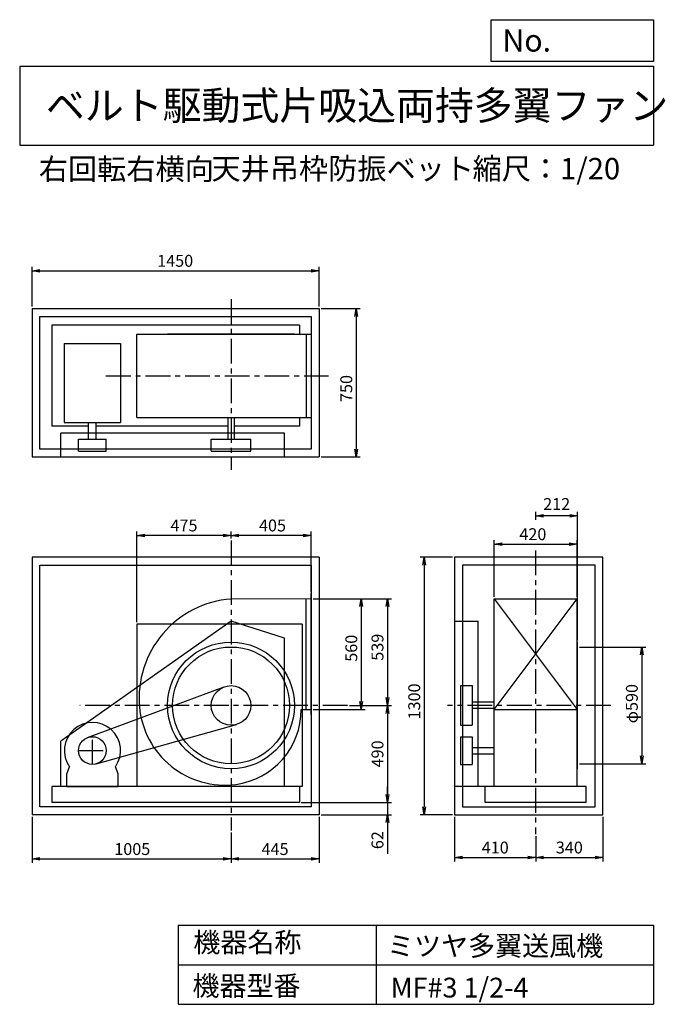
# Model space of a CAD drawing. Extents: x 500 to 3760, y 600 to 5573.
import ezdxf

# ---------------------------------------------------------------- set-up
doc = ezdxf.new("R2010")
doc.units = 0
doc.header["$LTSCALE"] = 100
doc.header["$MEASUREMENT"] = 0
doc.linetypes.add('CENTER', pattern=[2, 1.25, -0.25, 0.25, -0.25])
doc.layers.get('0').update_dxf_attribs({"linetype": 'CONTINUOUS'})
doc.layers.get('DEFPOINTS').update_dxf_attribs({"linetype": 'CONTINUOUS'})
for name, color, linetype in [('1', 4, 'CONTINUOUS'), ('2', 3, 'CENTER'), ('3', 2, 'CONTINUOUS'), ('4', 7, 'CONTINUOUS')]:
    doc.layers.add(name, color=color, linetype=linetype)
doc.styles.get("Standard").update_dxf_attribs({"font": 'simplex.shx', "bigfont": 'extfont.shx'})
doc.dimstyles.new('IGA', dxfattribs={"dimscale": 2, "dimtxt": 3, "dimasz": 2, "dimexe": 1, "dimexo": 0.5, "dimgap": 1, "dimtad": 1, "dimdec": 1, "dimdsep": 46, "dimtxsty": 'Standard', "dimblk1": 'OPEN', "dimblk2": 'OPEN', "dimsah": 1, "dimcen": 0, "dimadec": 0, "dimazin": 0, "dimtp": 1, "dimtm": 1, "dimtfac": 10, "dimtdec": 0, "dimtofl": 0, "dimtmove": 2, "dimatfit": 3, "dimldrblk": 'OPEN', "dimfxl": 0, "dimtolj": 1, "dimarcsym": 0})

# ---------------------------------------------------------------- blocks, each defined once
blk = doc.blocks.new('_OPEN')
at = {"color": 0, "linetype": 'ByBlock'}
for p, q in [((-1, 0.166667), (0, 0)), ((0, 0), (-1, -0.166667)), ((0, 0), (-1, 0))]:
    blk.add_line(p, q, dxfattribs=at)
blk = doc.blocks.new('*D1')
at = {"color": 0, "linetype": 'ByBlock'}
for p, q in [((1982.247425, 2648.678623), (2244.747946, 2648.678623)), ((2224.747946, 2608.678623), (2224.747946, 2128.678623)), ((1982.247425, 2088.678623), (2244.747946, 2088.678623))]:
    blk.add_line(p, q, dxfattribs=at)
at = {"layer": 'DEFPOINTS', "color": 0, "linetype": 'ByBlock'}
for p in [(1972.247425, 2648.678623), (1972.247425, 2088.678623), (2224.747946, 2088.678623)]:
    blk.add_point(p, dxfattribs=at)
at = {"color": 0, "linetype": 'ByBlock', "xscale": 40, "yscale": 40, "zscale": 40}
for p, rotation in [((2224.747946, 2648.678623), 90), ((2224.747946, 2088.678623), 270)]:
    blk.add_blockref('_OPEN', p, dxfattribs=dict(at, rotation=rotation))
at = {"color": 0, "linetype": 'ByBlock', "insert": (2174.747946, 2398.423912), "char_height": 60, "attachment_point": 5, "rotation": 90}
blk.add_mtext('\\A1;560', dxfattribs=at)
blk = doc.blocks.new('*D2')
at = {"color": 0, "linetype": 'ByBlock'}
for p, q in [((2022.247425, 2648.678623), (2376.869826, 2648.678623)), ((2356.869826, 2608.678623), (2356.869826, 2149.678623)), ((2165.582173, 2109.678623), (2376.869826, 2109.678623))]:
    blk.add_line(p, q, dxfattribs=at)
at = {"layer": 'DEFPOINTS', "color": 0, "linetype": 'ByBlock'}
for p in [(2012.247425, 2648.678623), (2155.582173, 2109.678623), (2356.869826, 2109.678623)]:
    blk.add_point(p, dxfattribs=at)
at = {"color": 0, "linetype": 'ByBlock', "xscale": 40, "yscale": 40, "zscale": 40}
for p, rotation in [((2356.869826, 2648.678623), 90), ((2356.869826, 2109.678623), 270)]:
    blk.add_blockref('_OPEN', p, dxfattribs=dict(at, rotation=rotation))
at = {"color": 0, "linetype": 'ByBlock', "insert": (2306.869826, 2403.703702), "char_height": 60, "attachment_point": 5, "rotation": 90}
blk.add_mtext('\\A1;539', dxfattribs=at)
blk = doc.blocks.new('*D3')
at = {"color": 0, "linetype": 'ByBlock'}
for p, q in [((2356.869826, 2069.678623), (2356.869826, 1659.678623)), ((1922.247425, 1619.678623), (2376.869826, 1619.678623))]:
    blk.add_line(p, q, dxfattribs=at)
at = {"layer": 'DEFPOINTS', "color": 0, "linetype": 'ByBlock'}
for p in [(2155.582173, 2109.678623), (1912.247425, 1619.678623), (2356.869826, 1619.678623)]:
    blk.add_point(p, dxfattribs=at)
at = {"color": 0, "linetype": 'ByBlock', "xscale": 40, "yscale": 40, "zscale": 40}
for p, rotation in [((2356.869826, 2109.678623), 90), ((2356.869826, 1619.678623), 270)]:
    blk.add_blockref('_OPEN', p, dxfattribs=dict(at, rotation=rotation))
at = {"color": 0, "linetype": 'ByBlock', "insert": (2306.869826, 1864.678623), "char_height": 60, "attachment_point": 5, "rotation": 90}
blk.add_mtext('\\A1;490', dxfattribs=at)
blk = doc.blocks.new('*D4')
at = {"color": 0, "linetype": 'ByBlock'}
for p, q in [((2356.9, 1659.7), (2356.9, 1699.7)), ((1922.2, 1619.7), (2376.9, 1619.7)), ((2356.9, 1619.7), (2356.9, 1557.7)), ((2022.2, 1557.7), (2376.9, 1557.7)), ((2356.9, 1517.7), (2356.9, 1360.5))]:
    blk.add_line(p, q, dxfattribs=at)
at = {"layer": 'DEFPOINTS', "color": 0, "linetype": 'ByBlock'}
for p in [(1912.2, 1619.7), (2012.2, 1557.7), (2356.9, 1557.7)]:
    blk.add_point(p, dxfattribs=at)
at = {"color": 0, "linetype": 'ByBlock', "xscale": 40, "yscale": 40, "zscale": 40}
for p, rotation in [((2356.9, 1619.7), 270), ((2356.9, 1557.7), 90)]:
    blk.add_blockref('_OPEN', p, dxfattribs=dict(at, rotation=rotation))
at = {"color": 0, "linetype": 'ByBlock', "insert": (2306.9, 1429.1), "char_height": 60, "attachment_point": 5, "rotation": 90}
blk.add_mtext('\\A1;62', dxfattribs=at)
blk = doc.blocks.new('*D5')
at = {"color": 0, "linetype": 'ByBlock'}
for p, q in [((562.2, 1547.7), (562.2, 1314.1)), ((1567.2, 1467.8), (1567.2, 1314.1)), ((602.2, 1334.1), (1527.2, 1334.1))]:
    blk.add_line(p, q, dxfattribs=at)
at = {"layer": 'DEFPOINTS', "color": 0, "linetype": 'ByBlock'}
for p in [(562.2, 1557.7), (1567.2, 1477.8), (1567.2, 1334.1)]:
    blk.add_point(p, dxfattribs=at)
at = {"color": 0, "linetype": 'ByBlock', "xscale": 40, "yscale": 40, "zscale": 40, "rotation": 180}
blk.add_blockref('_OPEN', (562.2, 1334.1), dxfattribs=at)
at = {"color": 0, "linetype": 'ByBlock', "xscale": 40, "yscale": 40, "zscale": 40}
blk.add_blockref('_OPEN', (1567.2, 1334.1), dxfattribs=at)
at = {"color": 0, "linetype": 'ByBlock', "insert": (1068.5, 1384.1), "char_height": 60, "attachment_point": 5}
blk.add_mtext('\\A1;1005', dxfattribs=at)
blk = doc.blocks.new('*D6')
at = {"color": 0, "linetype": 'ByBlock'}
for p, q in [((2012.2, 1547.7), (2012.2, 1314.1)), ((1607.2, 1334.1), (1972.2, 1334.1))]:
    blk.add_line(p, q, dxfattribs=at)
at = {"layer": 'DEFPOINTS', "color": 0, "linetype": 'ByBlock'}
for p in [(2012.2, 1557.7), (1567.2, 1477.8), (2012.2, 1334.1)]:
    blk.add_point(p, dxfattribs=at)
at = {"color": 0, "linetype": 'ByBlock', "xscale": 40, "yscale": 40, "zscale": 40, "rotation": 180}
blk.add_blockref('_OPEN', (1567.2, 1334.1), dxfattribs=at)
at = {"color": 0, "linetype": 'ByBlock', "xscale": 40, "yscale": 40, "zscale": 40}
blk.add_blockref('_OPEN', (2012.2, 1334.1), dxfattribs=at)
at = {"color": 0, "linetype": 'ByBlock', "insert": (1789.7, 1384.1), "char_height": 60, "attachment_point": 5}
blk.add_mtext('\\A1;445', dxfattribs=at)
blk = doc.blocks.new('*D7')
at = {"color": 0, "linetype": 'ByBlock'}
for p, q in [((1567.247425, 2952.895166), (1567.247425, 2988.640888)), ((1972.247425, 2685.678623), (1972.247425, 2988.640888)), ((1932.247425, 2968.640888), (1607.247425, 2968.640888))]:
    blk.add_line(p, q, dxfattribs=at)
at = {"layer": 'DEFPOINTS', "color": 0, "linetype": 'ByBlock'}
for p in [(1567.247425, 2968.640888), (1567.247425, 2942.895166), (1972.247425, 2675.678623)]:
    blk.add_point(p, dxfattribs=at)
at = {"color": 0, "linetype": 'ByBlock', "xscale": 40, "yscale": 40, "zscale": 40, "rotation": 180}
blk.add_blockref('_OPEN', (1567.247425, 2968.640888), dxfattribs=at)
at = {"color": 0, "linetype": 'ByBlock', "xscale": 40, "yscale": 40, "zscale": 40}
blk.add_blockref('_OPEN', (1972.247425, 2968.640888), dxfattribs=at)
at = {"color": 0, "linetype": 'ByBlock', "insert": (1776.68865, 3018.640888), "char_height": 60, "attachment_point": 5}
blk.add_mtext('\\A1;405', dxfattribs=at)
blk = doc.blocks.new('*D8')
at = {"color": 0, "linetype": 'ByBlock'}
for p, q in [((3327.751597, 2404.678623), (3661.461925, 2404.678623)), ((3641.461925, 2364.678623), (3641.461925, 1854.678623)), ((3327.751597, 1814.678623), (3661.461925, 1814.678623))]:
    blk.add_line(p, q, dxfattribs=at)
at = {"layer": 'DEFPOINTS', "color": 0, "linetype": 'ByBlock'}
for p in [(3317.751597, 2404.678623), (3317.751597, 1814.678623), (3641.461925, 1814.678623)]:
    blk.add_point(p, dxfattribs=at)
at = {"color": 0, "linetype": 'ByBlock', "xscale": 40, "yscale": 40, "zscale": 40}
for p, rotation in [((3641.461925, 2404.678623), 90), ((3641.461925, 1814.678623), 270)]:
    blk.add_blockref('_OPEN', p, dxfattribs=dict(at, rotation=rotation))
at = {"color": 0, "linetype": 'ByBlock', "insert": (3591.461925, 2118.595214), "char_height": 60, "attachment_point": 5, "rotation": 90}
blk.add_mtext('\\A1;φ590', dxfattribs=at)
blk = doc.blocks.new('*D9')
at = {"color": 0, "linetype": 'ByBlock'}
for p, q in [((3105.8, 3047.3), (3105.8, 3087.5)), ((3317.8, 2439.7), (3317.8, 3087.5)), ((3277.8, 3067.5), (3145.8, 3067.5))]:
    blk.add_line(p, q, dxfattribs=at)
at = {"layer": 'DEFPOINTS', "color": 0, "linetype": 'ByBlock'}
for p in [(3105.8, 3067.5), (3105.8, 3037.3), (3317.8, 2429.7)]:
    blk.add_point(p, dxfattribs=at)
at = {"color": 0, "linetype": 'ByBlock', "xscale": 40, "yscale": 40, "zscale": 40, "rotation": 180}
blk.add_blockref('_OPEN', (3105.8, 3067.5), dxfattribs=at)
at = {"color": 0, "linetype": 'ByBlock', "xscale": 40, "yscale": 40, "zscale": 40}
blk.add_blockref('_OPEN', (3317.8, 3067.5), dxfattribs=at)
at = {"color": 0, "linetype": 'ByBlock', "insert": (3211.8, 3126.9), "char_height": 60, "attachment_point": 5}
blk.add_mtext('\\A1;212', dxfattribs=at)
blk = doc.blocks.new('*D10')
at = {"color": 0, "linetype": 'ByBlock'}
for p, q in [((2695.8, 1547.7), (2695.8, 1321.8)), ((3105.8, 1449.2), (3105.8, 1321.8)), ((2735.8, 1341.8), (3065.8, 1341.8))]:
    blk.add_line(p, q, dxfattribs=at)
at = {"layer": 'DEFPOINTS', "color": 0, "linetype": 'ByBlock'}
for p in [(2695.8, 1557.7), (3105.8, 1459.2), (3105.8, 1341.8)]:
    blk.add_point(p, dxfattribs=at)
at = {"color": 0, "linetype": 'ByBlock', "xscale": 40, "yscale": 40, "zscale": 40, "rotation": 180}
blk.add_blockref('_OPEN', (2695.8, 1341.8), dxfattribs=at)
at = {"color": 0, "linetype": 'ByBlock', "xscale": 40, "yscale": 40, "zscale": 40}
blk.add_blockref('_OPEN', (3105.8, 1341.8), dxfattribs=at)
at = {"color": 0, "linetype": 'ByBlock', "insert": (2901.6, 1391.8), "char_height": 60, "attachment_point": 5}
blk.add_mtext('\\A1;410', dxfattribs=at)
blk = doc.blocks.new('*D11')
at = {"color": 0, "linetype": 'ByBlock'}
for p, q in [((3445.8, 1547.7), (3445.8, 1321.8)), ((3145.8, 1341.8), (3405.8, 1341.8))]:
    blk.add_line(p, q, dxfattribs=at)
at = {"layer": 'DEFPOINTS', "color": 0, "linetype": 'ByBlock'}
for p in [(3445.8, 1557.7), (3105.8, 1459.2), (3445.8, 1341.8)]:
    blk.add_point(p, dxfattribs=at)
at = {"color": 0, "linetype": 'ByBlock', "xscale": 40, "yscale": 40, "zscale": 40, "rotation": 180}
blk.add_blockref('_OPEN', (3105.8, 1341.8), dxfattribs=at)
at = {"color": 0, "linetype": 'ByBlock', "xscale": 40, "yscale": 40, "zscale": 40}
blk.add_blockref('_OPEN', (3445.8, 1341.8), dxfattribs=at)
at = {"color": 0, "linetype": 'ByBlock', "insert": (3275.8, 1391.8), "char_height": 60, "attachment_point": 5}
blk.add_mtext('\\A1;340', dxfattribs=at)
blk = doc.blocks.new('*D12')
at = {"color": 0, "linetype": 'ByBlock'}
for p, q in [((562.247425, 4124.678623), (562.247425, 4325.377491)), ((602.247425, 4305.377491), (1972.247425, 4305.377491)), ((2012.247425, 4124.678623), (2012.247425, 4325.377491))]:
    blk.add_line(p, q, dxfattribs=at)
at = {"layer": 'DEFPOINTS', "color": 0, "linetype": 'ByBlock'}
for p in [(2012.247425, 4305.377491), (562.247425, 4114.678623), (2012.247425, 4114.678623)]:
    blk.add_point(p, dxfattribs=at)
at = {"color": 0, "linetype": 'ByBlock', "xscale": 40, "yscale": 40, "zscale": 40, "rotation": 180}
blk.add_blockref('_OPEN', (562.247425, 4305.377491), dxfattribs=at)
at = {"color": 0, "linetype": 'ByBlock', "xscale": 40, "yscale": 40, "zscale": 40}
blk.add_blockref('_OPEN', (2012.247425, 4305.377491), dxfattribs=at)
at = {"color": 0, "linetype": 'ByBlock', "insert": (1285.195287, 4355.377491), "char_height": 60, "attachment_point": 5}
blk.add_mtext('\\A1;1450', dxfattribs=at)
blk = doc.blocks.new('*D13')
at = {"color": 0, "linetype": 'ByBlock'}
for p, q in [((2022.247425, 4114.678623), (2219.478654, 4114.678623)), ((2199.478654, 4074.678623), (2199.478654, 3404.678623)), ((2022.247425, 3364.678623), (2219.478654, 3364.678623))]:
    blk.add_line(p, q, dxfattribs=at)
at = {"layer": 'DEFPOINTS', "color": 0, "linetype": 'ByBlock'}
for p in [(2012.247425, 4114.678623), (2012.247425, 3364.678623), (2199.478654, 3364.678623)]:
    blk.add_point(p, dxfattribs=at)
at = {"color": 0, "linetype": 'ByBlock', "xscale": 40, "yscale": 40, "zscale": 40}
for p, rotation in [((2199.478654, 4114.678623), 90), ((2199.478654, 3364.678623), 270)]:
    blk.add_blockref('_OPEN', p, dxfattribs=dict(at, rotation=rotation))
at = {"color": 0, "linetype": 'ByBlock', "insert": (2149.478654, 3710.411357), "char_height": 60, "attachment_point": 5, "rotation": 90}
blk.add_mtext('\\A1;750', dxfattribs=at)
blk = doc.blocks.new('*D14')
at = {"color": 0, "linetype": 'ByBlock'}
for p, q in [((2739.38794, 2857.678623), (2576.172153, 2857.678623)), ((2596.172153, 2817.678623), (2596.172153, 1597.678623)), ((2739.38794, 1557.678623), (2576.172153, 1557.678623))]:
    blk.add_line(p, q, dxfattribs=at)
at = {"layer": 'DEFPOINTS', "color": 0, "linetype": 'ByBlock'}
for p in [(2749.38794, 2857.678623), (2596.172153, 1557.678623), (2749.38794, 1557.678623)]:
    blk.add_point(p, dxfattribs=at)
at = {"color": 0, "linetype": 'ByBlock', "xscale": 40, "yscale": 40, "zscale": 40}
for p, rotation in [((2596.172153, 2857.678623), 90), ((2596.172153, 1557.678623), 270)]:
    blk.add_blockref('_OPEN', p, dxfattribs=dict(at, rotation=rotation))
at = {"color": 0, "linetype": 'ByBlock', "insert": (2546.172153, 2129.680069), "char_height": 60, "attachment_point": 5, "rotation": 90}
blk.add_mtext('\\A1;1300', dxfattribs=at)
blk = doc.blocks.new('*D15')
at = {"color": 0, "linetype": 'ByBlock'}
for p, q in [((2949.38794, 2658.678623), (2949.38794, 2944.58896)), ((3369.38794, 2658.678623), (3369.38794, 2944.58896)), ((2989.38794, 2924.58896), (3329.38794, 2924.58896))]:
    blk.add_line(p, q, dxfattribs=at)
at = {"layer": 'DEFPOINTS', "color": 0, "linetype": 'ByBlock'}
for p in [(3369.38794, 2924.58896), (2949.38794, 2648.678623), (3369.38794, 2648.678623)]:
    blk.add_point(p, dxfattribs=at)
at = {"color": 0, "linetype": 'ByBlock', "xscale": 40, "yscale": 40, "zscale": 40, "rotation": 180}
blk.add_blockref('_OPEN', (2949.38794, 2924.58896), dxfattribs=at)
at = {"color": 0, "linetype": 'ByBlock', "xscale": 40, "yscale": 40, "zscale": 40}
blk.add_blockref('_OPEN', (3369.38794, 2924.58896), dxfattribs=at)
at = {"color": 0, "linetype": 'ByBlock', "insert": (3145.19875, 2974.58896), "char_height": 60, "attachment_point": 5}
blk.add_mtext('\\A1;420', dxfattribs=at)
blk = doc.blocks.new('*D16')
at = {"color": 0, "linetype": 'ByBlock'}
for p, q in [((1092.247425, 2529.678623), (1092.247425, 2988.640888)), ((1527.247425, 2968.640888), (1132.247425, 2968.640888))]:
    blk.add_line(p, q, dxfattribs=at)
at = {"layer": 'DEFPOINTS', "color": 0, "linetype": 'ByBlock'}
for p in [(1092.247425, 2968.640888), (1567.247425, 2942.895166), (1092.247425, 2519.678623)]:
    blk.add_point(p, dxfattribs=at)
at = {"color": 0, "linetype": 'ByBlock', "xscale": 40, "yscale": 40, "zscale": 40, "rotation": 180}
blk.add_blockref('_OPEN', (1092.247425, 2968.640888), dxfattribs=at)
at = {"color": 0, "linetype": 'ByBlock', "xscale": 40, "yscale": 40, "zscale": 40}
blk.add_blockref('_OPEN', (1567.247425, 2968.640888), dxfattribs=at)
at = {"color": 0, "linetype": 'ByBlock', "insert": (1329.747425, 3018.640888), "char_height": 60, "attachment_point": 5}
blk.add_mtext('\\A1;475', dxfattribs=at)

msp = doc.modelspace()

# ---------------------------------------------------------------- linework, layer by layer
at = {"layer": '1', "linetype": 'Continuous'}
for p, q in [((562.247425, 4114.678623), (2012.247425, 4114.678623)), ((562.247425, 4114.678623), (562.247425, 3364.678623)), ((2012.247425, 4114.678623), (2012.247425, 3364.678623)), ((602.247425, 4074.678623), (1972.247425, 4074.678623)), ((602.247425, 3404.678623), (602.247425, 4074.678623)), ((1912.247425, 4029.678623), (662.247425, 4029.678623)), ((662.247425, 4029.678623), (662.247425, 3519.678623)), ((1912.247425, 4029.678623), (1912.247425, 3984.678623)), ((1972.247425, 4074.678623), (1972.247425, 3404.678623)), ((1092.247425, 3984.678623), (1972.247425, 3984.678623)), ((1092.247425, 3564.678623), (1092.247425, 3984.678623)), ((1247.247425, 3986.678623), (1887.247425, 3986.678623)), ((1247.247425, 3984.678623), (1247.247425, 3986.678623)), ((1887.247425, 3984.678623), (1887.247425, 3986.678623)), ((1947.247425, 3984.678623), (1947.247425, 3564.678623)), ((1972.247425, 4011.678623), (1972.247425, 3537.678623)), ((725.247425, 3938.416456), (1009.247425, 3938.416456)), ((725.247425, 3938.416456), (725.247425, 3538.416456)), ((1009.247425, 3938.416456), (1009.247425, 3538.416456)), ((725.247425, 3538.416456), (1009.247425, 3538.416456)), ((848.247425, 3454.678623), (848.247425, 3538.416456)), ((886.247425, 3454.678623), (886.247425, 3538.416456)), ((1092.247425, 3564.678623), (1972.247425, 3564.678623)), ((1551.247425, 3564.678623), (1551.247425, 3454.678623)), ((1583.247425, 3564.678623), (1583.247425, 3454.678623)), ((1912.247425, 3564.678623), (1912.247425, 3519.678623)), ((848.247425, 3519.678623), (662.247425, 3519.678623)), ((1837.747425, 3484.678623), (707.747425, 3484.678623)), ((707.747425, 3364.678623), (707.747425, 3484.678623)), ((1551.247425, 3519.678623), (886.247425, 3519.678623)), ((1912.247425, 3519.678623), (1583.247425, 3519.678623)), ((1837.747425, 3364.678623), (1837.747425, 3484.678623)), ((797.247425, 3454.678623), (937.247425, 3454.678623)), ((797.247425, 3394.678623), (797.247425, 3454.678623)), ((937.247425, 3394.678623), (937.247425, 3454.678623)), ((1467.247425, 3454.678623), (1667.247425, 3454.678623)), ((1467.247425, 3394.678623), (1467.247425, 3454.678623)), ((1667.247425, 3394.678623), (1667.247425, 3454.678623)), ((1972.247425, 3404.678623), (602.247425, 3404.678623)), ((797.247425, 3394.678623), (937.247425, 3394.678623)), ((1467.247425, 3394.678623), (1667.247425, 3394.678623)), ((562.247425, 3364.678623), (2012.247425, 3364.678623)), ((562.247425, 2857.678623), (562.247425, 1557.678623)), ((2012.247425, 2857.678623), (562.247425, 2857.678623)), ((2012.247425, 2857.678623), (2012.247425, 1557.678623)), ((602.247425, 1597.678623), (602.247425, 2817.678623)), ((602.247425, 2817.678623), (1972.247425, 2817.678623)), ((1972.247425, 2817.678623), (1972.247425, 1597.678623)), ((2735.751597, 2817.678623), (2735.751597, 1597.678623)), ((3405.751597, 2817.678623), (2735.751597, 2817.678623)), ((3405.751597, 1597.678623), (3405.751597, 2817.678623)), ((1972.247425, 2648.678623), (1567.247425, 2646.678623)), ((1947.247425, 2088.678623), (1947.247425, 2648.555166)), ((1972.247425, 2061.678623), (1972.247425, 2675.678623)), ((2895.751597, 2088.678623), (3315.751597, 2648.678623)), ((2895.751597, 2648.678623), (3315.751597, 2088.678623)), ((2895.751597, 2648.678623), (3315.751597, 2648.678623)), ((2895.751597, 1699.678623), (2895.751597, 2648.678623)), ((3315.751597, 1699.678623), (3315.751597, 2648.678623)), ((1567.747425, 2534.678623), (707.747425, 1929.678623)), ((1927.247425, 2519.678623), (1092.247425, 2519.678623)), ((1092.247425, 2519.678623), (1092.247425, 1699.678623)), ((1837.747425, 2449.678623), (1567.747425, 2534.678623)), ((1927.247425, 2519.678623), (1927.247425, 1699.678623)), ((2695.751597, 2534.678623), (2815.751597, 2534.678623)), ((2815.751597, 1699.678623), (2815.751597, 2534.678623)), ((1837.747425, 1699.678623), (1837.747425, 2449.678623)), ((3315.751597, 2429.678623), (3317.751597, 2429.678623)), ((3317.751597, 1789.678623), (3317.751597, 2429.678623)), ((842.874155, 1947.298313), (1532.428467, 2203.421037)), ((2725.751597, 2209.678623), (2785.751597, 2209.678623)), ((2725.751597, 2209.678623), (2725.751597, 2009.678623)), ((2785.751597, 2209.678623), (2785.751597, 2009.678623)), ((2895.751597, 2125.678623), (2785.751597, 2125.678623)), ((2895.751597, 2093.678623), (2785.751597, 2093.678623)), ((1920.894782, 2088.678623), (1972.247425, 2088.678623)), ((2895.751597, 2088.678623), (3315.751597, 2088.678623)), ((886.196181, 1814.292091), (1594.317076, 2013.412149)), ((2725.751597, 2009.678623), (2785.751597, 2009.678623)), ((2725.751597, 1951.678623), (2725.751597, 1811.678623)), ((2725.751597, 1951.678623), (2785.751597, 1951.678623)), ((2785.751597, 1951.678623), (2785.751597, 1811.678623)), ((707.747425, 1699.678623), (707.747425, 1929.678623)), ((2785.751597, 1897.678623), (2895.751597, 1897.678623)), ((2785.751597, 1865.678623), (2895.751597, 1865.678623)), ((737.247425, 1764.678623), (751.501062, 1799.418186)), ((997.247425, 1764.678623), (982.993788, 1799.418186)), ((2725.751597, 1811.678623), (2785.751597, 1811.678623)), ((737.247425, 1699.678623), (737.247425, 1764.678623)), ((997.247425, 1699.678623), (997.247425, 1764.678623)), ((3315.751597, 1789.678623), (3317.751597, 1789.678623)), ((1927.247425, 1699.678623), (662.247425, 1699.678623)), ((662.247425, 1699.678623), (662.247425, 1619.678623)), ((737.247425, 1699.678623), (997.247425, 1699.678623)), ((1912.247425, 1699.678623), (1912.247425, 1619.678623)), ((3360.751597, 1699.678623), (2695.751597, 1699.678623)), ((2850.751597, 1619.678623), (2850.751597, 1699.678623)), ((3360.751597, 1619.678623), (3360.751597, 1699.678623)), ((1972.247425, 1597.678623), (602.247425, 1597.678623)), ((1912.247425, 1619.678623), (662.247425, 1619.678623)), ((2735.751597, 1597.678623), (3405.751597, 1597.678623)), ((3360.751597, 1619.678623), (2850.751597, 1619.678623)), ((2012.247425, 1557.678623), (562.247425, 1557.678623))]:
    msp.add_line(p, q, dxfattribs=at)
msp.add_lwpolyline([(3445.751597, 2857.678623), (2695.751597, 2857.678623), (2695.751597, 1557.678623), (3445.751597, 1557.678623)], close=True, dxfattribs=at)
for centre, radius in [((1567.247425, 2109.678623), 320), ((1567.247425, 2109.678623), 295), ((1567.247425, 2109.678623), 100), ((867.247425, 1881.678623), 70)]:
    msp.add_circle(centre, radius, dxfattribs=at)
for centre, radius, start, end in [((1604.247425, 2146.678623), 501.367131, 94.232174, 185.042451), ((1536.247425, 2140.678623), 433.102938, 185.042451, 277.253195), ((1543.247425, 2085.678623), 377.659273, 277.253195, 0.455143), ((867.247425, 1881.678623), 142, 324.598757, 215.401243)]:
    msp.add_arc(centre, radius, start, end, dxfattribs=at)
at = {"layer": '2', "linetype": 'CENTER'}
for p, q in [((1567.247425, 4161.171052), (1567.247425, 3299.226979)), ((935.846325, 3774.678623), (2059.704165, 3774.678623)), ((1567.247425, 2942.895166), (1567.247425, 1477.75043)), ((3105.751597, 2892.791468), (3105.751597, 1459.234303)), ((2155.582173, 2109.678623), (803.087934, 2109.678623)), ((3485.70374, 2109.678623), (2660.572288, 2109.678623)), ((867.247425, 1811.678623), (867.247425, 1951.678623)), ((797.247425, 1881.678623), (937.247425, 1881.678623))]:
    msp.add_line(p, q, dxfattribs=at)
at = {"layer": '4', "linetype": 'Continuous'}
for p, q in [((2881.234845, 5362.527166), (2881.234845, 5573.304523)), ((2881.234845, 5573.304523), (3700, 5573.304523)), ((3700, 5573.304523), (3700, 5362.527166)), ((500, 5338.817509), (3700, 5338.817509)), ((500, 5338.817509), (500, 4938.817509)), ((3700, 5362.527166), (2881.234845, 5362.527166)), ((3700, 5338.817509), (3700, 4938.817509)), ((500, 4938.817509), (3700, 4938.817509)), ((1300, 1000), (1300, 600)), ((1300, 1000), (3700, 1000)), ((2300, 1000), (2300, 600)), ((3700, 1000), (3700, 600)), ((1300, 800), (3700, 800)), ((1300, 600), (3700, 600))]:
    msp.add_line(p, q, dxfattribs=at)

# ---------------------------------------------------------------- texts
for s, height, p in [('No.', 112, (2937.939118, 5412.122163)), ('ベルト駆動式片吸込両持多翼ファン', 144, (632.335187, 5067.761952)), ('右回転右横向', 108, (596.71348, 4764.638955)), ('天井吊枠防振ベット', 108, (1468.431144, 4766.857683)), ('縮尺：1/20', 108, (2787.280597, 4766.857683)), ('機器名称', 100, (1377.004162, 863.086052)), ('ミツヤ多翼送風機', 100, (2355.357491, 845.143538)), ('機器型番', 100, (1372.516212, 643.290313)), ('MF#3 1/2-4', 100, (2373.308991, 634.319169))]:
    msp.add_text(s, height=height, dxfattribs=at).set_placement(p)

# ---------------------------------------------------------------- dimensions: what is measured, and where the dimension line sits
at = {"layer": '3', "linetype": 'Continuous'}
for base, p1, p2, override, picture, middle in [((2012.247425, 4305.377491), (562.247425, 4114.678623), (2012.247425, 4114.678623), {"dimscale": 20, "dimdec": 0, "dimtofl": 1, "dimtmove": 0}, '*D12', (1285.195287, 4305.377491)), ((3105.751597, 3067.537882), (3317.751597, 2429.678623), (3105.751597, 3037.273863), {"dimscale": 20, "dimdec": 0, "dimtofl": 1}, '*D9', (3211.751597, 3126.928759)), ((1567.247425, 2968.640888), (1972.247425, 2675.678623), (1567.247425, 2942.895166), {"dimscale": 20, "dimdec": 0, "dimtofl": 1, "dimtmove": 0}, '*D7', (1776.68865, 2968.640888)), ((1567.247425, 1334.068217), (562.247425, 1557.678623), (1567.247425, 1477.75043), {"dimscale": 20, "dimdec": 0, "dimtofl": 1, "dimtmove": 0}, '*D5', (1068.51539, 1334.068217)), ((3105.751597, 1341.789878), (2695.751597, 1557.678623), (3105.751597, 1459.234303), {"dimscale": 20, "dimdec": 0, "dimtofl": 1, "dimtmove": 0}, '*D10', (2901.579433, 1341.789878))]:
    dim = msp.add_linear_dim(base=base, p1=p1, p2=p2, dimstyle='IGA', override=override, dxfattribs=at)
    dim.commit()
    dim.dimension.update_dxf_attribs({"geometry": picture, "text_midpoint": middle, "dimtype": 160})
for base, p1, p2, override, picture, middle in [((2199.478654, 3364.678623), (2012.247425, 4114.678623), (2012.247425, 3364.678623), {"dimscale": 20, "dimdec": 0, "dimtofl": 1, "dimtmove": 0}, '*D13', (2199.478654, 3710.411357)), ((2224.747946, 2088.678623), (1972.247425, 2648.678623), (1972.247425, 2088.678623), {"dimscale": 20, "dimdec": 0, "dimtofl": 1, "dimtmove": 0}, '*D1', (2224.747946, 2398.423912)), ((2356.869826, 2109.678623), (2012.247425, 2648.678623), (2155.582173, 2109.678623), {"dimscale": 20, "dimdec": 0, "dimtofl": 1, "dimtmove": 0}, '*D2', (2356.869826, 2403.703702)), ((3641.461925, 1814.678623), (3317.751597, 2404.678623), (3317.751597, 1814.678623), {"dimscale": 20, "dimdec": 0, "dimpost": 'φ<>', "dimtofl": 1, "dimtmove": 0}, '*D8', (3641.461925, 2118.595214)), ((2356.869826, 1557.678623), (1912.247425, 1619.678623), (2012.247425, 1557.678623), {"dimscale": 20, "dimdec": 0, "dimtofl": 1, "dimtmove": 0}, '*D4', (2356.869826, 1429.107194))]:
    dim = msp.add_linear_dim(base=base, p1=p1, p2=p2, angle=90, dimstyle='IGA', override=override, dxfattribs=at)
    dim.commit()
    dim.dimension.update_dxf_attribs({"geometry": picture, "text_midpoint": middle, "dimtype": 160})
at = {"layer": '3'}
dim = msp.add_linear_dim(base=(1092.247425, 2968.640888), p1=(1567.247425, 2942.895166), p2=(1092.247425, 2519.678623), dimstyle='IGA', override={"dimscale": 20, "dimdec": 0, "dimse1": 1, "dimtofl": 1, "dimtmove": 1}, dxfattribs=at)
dim.commit()
dim.dimension.update_dxf_attribs({"geometry": '*D16', "text_midpoint": (1329.747425, 3018.640888)})
at = {"layer": '3', "linetype": 'Continuous'}
dim = msp.add_linear_dim(base=(3315.751597, 2924.58896), p1=(2895.751597, 2648.678623), p2=(3315.751597, 2648.678623), dimstyle='IGA', override={"dimscale": 20, "dimdec": 0, "dimtofl": 1, "dimtmove": 0}, dxfattribs=at)
dim.commit()
dim.dimension.update_dxf_attribs({"geometry": '*D15', "text_midpoint": (3091.562408, 2924.58896), "dimtype": 160, "insert": (-53.636343, 0)})
dim = msp.add_linear_dim(base=(2542.535811, 1557.678623), p1=(2695.751597, 2857.678623), p2=(2695.751597, 1557.678623), angle=90, dimstyle='IGA', override={"dimscale": 20, "dimdec": 0, "dimtofl": 1, "dimtmove": 0}, dxfattribs=at)
dim.commit()
dim.dimension.update_dxf_attribs({"geometry": '*D14', "text_midpoint": (2542.535811, 2129.680069), "dimtype": 160, "insert": (-53.636343, 0)})
dim = msp.add_linear_dim(base=(2356.869826, 1619.678623), p1=(2155.582173, 2109.678623), p2=(1912.247425, 1619.678623), angle=90, dimstyle='IGA', override={"dimscale": 20, "dimdec": 0, "dimse1": 1, "dimtofl": 1, "dimtmove": 1}, dxfattribs=at)
dim.commit()
dim.dimension.update_dxf_attribs({"geometry": '*D3', "text_midpoint": (2306.869826, 1864.678623)})
for base, p1, p2, picture, middle in [((2012.247425, 1334.068217), (1567.247425, 1477.75043), (2012.247425, 1557.678623), '*D6', (1789.747425, 1384.068217)), ((3445.751597, 1341.789878), (3105.751597, 1459.234303), (3445.751597, 1557.678623), '*D11', (3275.751597, 1391.789878))]:
    dim = msp.add_linear_dim(base=base, p1=p1, p2=p2, dimstyle='IGA', override={"dimscale": 20, "dimdec": 0, "dimse1": 1, "dimtofl": 1, "dimtmove": 1}, dxfattribs=at)
    dim.commit()
    dim.dimension.update_dxf_attribs({"geometry": picture, "text_midpoint": middle})

doc.saveas('drawing.dxf')
